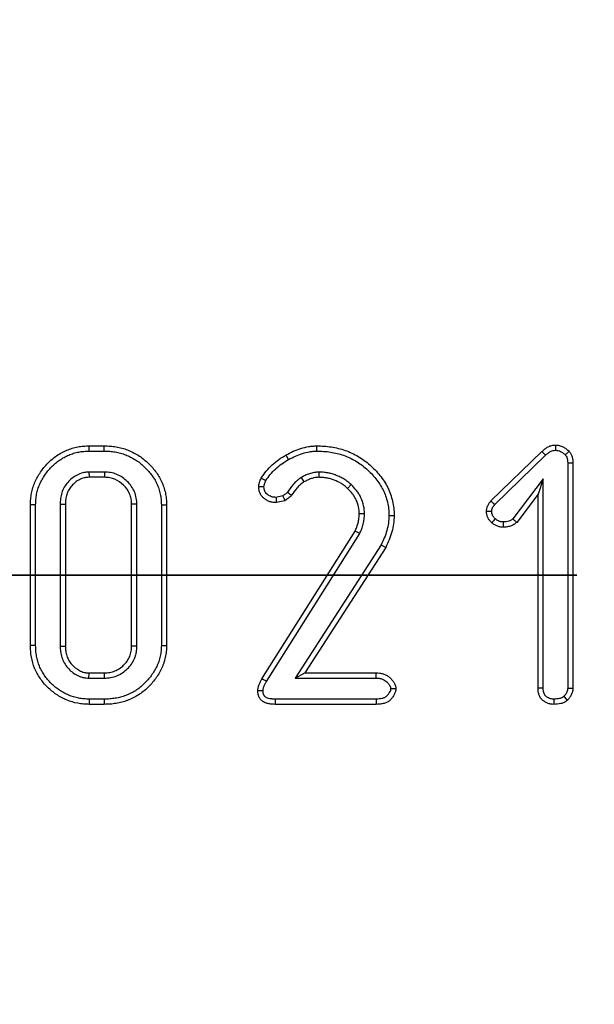
# Model space of a CAD drawing. Units: millimetres. Extents: x -40 to 1022, y -60 to 370.
# Drawn here: x 69 to 75, y 170 to 180 of the extents above; entities that cross this region are included whole.
import ezdxf

# ---------------------------------------------------------------- set-up
doc = ezdxf.new("R2010")
doc.units = ezdxf.units.MM
doc.linetypes.add('PHANTOM', pattern=[12.7, 6.35, -1.27, 1.27, -1.27, 1.27, -1.27])

msp = doc.modelspace()

# ---------------------------------------------------------------- linework, layer by layer
at = {"color": 7, "linetype": 'Continuous', "lineweight": 25}
for p, q in [((69.431982, 176.063028), (69.583502, 176.063028)), ((69.432668, 176.010535), (69.58287, 176.010535)), ((73.475048, 175.50965), (73.988899, 176.007032)), ((73.513633, 175.473942), (74.024683, 175.968613)), ((74.247681, 175.892027), (74.247681, 173.625834)), ((74.300174, 175.892843), (74.300174, 173.62443)), ((69.58643, 175.799305), (69.428892, 175.799305)), ((69.428892, 175.799305), (69.430335, 175.746812)), ((69.585149, 175.746812), (69.430335, 175.746812)), ((69.58643, 175.799305), (69.585149, 175.746812)), ((71.565565, 175.744859), (71.593232, 175.700148)), ((71.742915, 175.799322), (71.743654, 175.746812)), ((74.001316, 175.732028), (73.695873, 175.329718)), ((74.001316, 175.732028), (73.948823, 175.576077)), ((74.001316, 173.626167), (74.001316, 175.732028)), ((72.068909, 175.673164), (72.03297, 175.634819)), ((71.379573, 175.559877), (71.311469, 175.544841)), ((71.400537, 175.510748), (71.315993, 175.492082)), ((73.948823, 175.576077), (73.734169, 175.293349)), ((73.948823, 173.625528), (73.948823, 175.576077)), ((68.840174, 174.054836), (68.840174, 175.471221)), ((68.892667, 174.055479), (68.892667, 175.470564)), ((69.139032, 175.477431), (69.139032, 174.048633)), ((69.139032, 175.477431), (69.191526, 175.476162)), ((69.191526, 175.476162), (69.191526, 174.049895)), ((69.911586, 175.477491), (69.859093, 175.476162)), ((69.859093, 174.049895), (69.859093, 175.476162)), ((69.911586, 174.048718), (69.911586, 175.477491)), ((70.157951, 175.470586), (70.157951, 174.055542)), ((70.210445, 175.471221), (70.210445, 174.054836)), ((72.202456, 175.378218), (72.149904, 175.377893)), ((71.169963, 173.721052), (72.107632, 175.205511)), ((71.215144, 173.694285), (72.154023, 175.18066)), ((72.154023, 175.18066), (72.107632, 175.205511)), ((72.369754, 175.068205), (71.505183, 173.726751)), ((72.415613, 175.042462), (71.601466, 173.779245)), ((69.139032, 174.048633), (69.191526, 174.049895)), ((69.911586, 174.048718), (69.859093, 174.049895)), ((69.429038, 173.726751), (69.430335, 173.779245)), ((69.429038, 173.726751), (69.586528, 173.726751)), ((69.430335, 173.779245), (69.585149, 173.779245)), ((69.586528, 173.726751), (69.585149, 173.779245)), ((71.505183, 173.726751), (71.601466, 173.779245)), ((71.505183, 173.726751), (72.319709, 173.726751)), ((71.601466, 173.779245), (72.320639, 173.779245)), ((69.583502, 173.463028), (69.431982, 173.463028)), ((69.582988, 173.515522), (69.43274, 173.515522)), ((72.320639, 173.463028), (71.302269, 173.463028)), ((72.319977, 173.515522), (71.302918, 173.515522))]:
    msp.add_line(p, q, dxfattribs=at)
at = {"color": 7, "linetype": 'PHANTOM', "lineweight": 35}
msp.add_line((226.738708, 174.763028), (25.345964, 174.763028), dxfattribs=at)
at = {"color": 7, "linetype": 'Continuous', "lineweight": 25, "flags": 128}
for points in [[(69.432668, 176.010535), (69.432395, 176.031394), (69.432188, 176.047211), (69.431982, 176.063028)], [(69.58287, 176.010535), (69.583115, 176.030843), (69.583308, 176.046936), (69.583502, 176.063028)], [(71.722842, 176.010509), (71.722542, 176.036769), (71.722243, 176.063028)], [(74.024683, 175.968613), (74.014655, 175.97938), (74.001777, 175.993206), (73.988899, 176.007032)], [(71.43837, 175.926132), (71.425493, 175.949014), (71.412615, 175.971897)], [(74.247681, 175.892027), (74.26663, 175.892323), (74.283402, 175.892583), (74.300174, 175.892843)], [(71.190158, 175.650511), (71.178074, 175.650561), (71.157823, 175.650649), (71.137573, 175.650739)], [(71.379573, 175.559877), (71.384154, 175.549152), (71.392348, 175.52995), (71.400537, 175.510748)], [(68.892667, 175.470564), (68.871808, 175.470825), (68.855991, 175.471023), (68.840174, 175.471221)], [(70.157951, 175.470586), (70.178259, 175.470832), (70.194352, 175.471027), (70.210445, 175.471221)], [(72.448733, 175.362949), (72.474994, 175.362735), (72.501255, 175.362522)], [(73.597009, 175.297596), (73.596984, 175.28397), (73.596952, 175.264504), (73.596923, 175.245038)], [(72.369754, 175.068205), (72.392684, 175.055334), (72.415613, 175.042462)], [(68.892667, 174.055479), (68.871023, 174.055213), (68.840174, 174.054836)], [(70.157951, 174.055542), (70.175935, 174.0553), (70.19319, 174.055068), (70.210445, 174.054836)], [(72.319709, 173.726751), (72.319855, 173.734951), (72.320146, 173.751349), (72.320639, 173.779245)], [(71.215144, 173.694285), (71.201304, 173.702483), (71.187465, 173.710682), (71.169963, 173.721052)], [(74.001316, 173.626167), (73.991352, 173.626044), (73.970088, 173.625785), (73.948823, 173.625528)], [(74.247681, 173.625834), (74.2581, 173.625553), (74.279137, 173.62499), (74.300174, 173.62443)], [(71.181364, 173.599047), (71.173501, 173.599145), (71.142054, 173.599551), (71.128789, 173.599726)], [(72.465605, 173.621012), (72.473834, 173.62103), (72.490288, 173.621068), (72.518274, 173.621136)], [(74.207298, 173.541752), (74.214399, 173.534078), (74.228738, 173.518588), (74.24308, 173.503104)], [(69.43274, 173.515522), (69.432427, 173.493878), (69.431982, 173.463028)], [(69.582988, 173.515522), (69.583164, 173.497538), (69.583333, 173.480283), (69.583502, 173.463028)], [(71.302918, 173.515522), (71.302821, 173.507672), (71.302432, 173.476273), (71.302269, 173.463028)], [(72.319977, 173.515522), (72.320096, 173.506099), (72.320334, 173.487253), (72.320639, 173.463028)], [(74.107318, 173.515573), (74.107241, 173.5056), (74.107085, 173.484314), (74.106931, 173.463028)]]:
    msp.add_lwpolyline(points, dxfattribs=at)
at = {"color": 7, "linetype": 'Continuous', "lineweight": 25}
msp.add_circle((125.303417, 174.763028), 80, dxfattribs=at)
for centre, radius, start, end in [((112.723609, 175.753575), 38.598775, 179.5276052, 179.6056831), ((90.168708, 209.498973), 38.741628, 240.6212662, 240.6993095), ((89.581419, 199.924784), 30.355253, 233.2673378, 233.3664885), ((105.281093, 209.840583), 46.799973, 227.1862986, 227.2506617), ((73.486899, 217.876097), 42.470792, 269.9240211, 269.9949528), ((111.784196, 141.566439), 51.03219, 138.5776796, 138.6367736), ((89.516407, 191.95026), 22.946279, 226.412648, 226.5445212)]:
    msp.add_arc(centre, radius, start, end, dxfattribs=at)
for points, knots in [([(68.840174, 175.471221), (68.840659, 175.490583), (68.841143, 175.509945), (68.844656, 175.548455), (68.847692, 175.567604), (68.855084, 175.605634), (68.859468, 175.62451), (68.870826, 175.661493), (68.877746, 175.679614), (68.893085, 175.715175), (68.901557, 175.732597), (68.92041, 175.766391), (68.930739, 175.78279), (68.952594, 175.81475), (68.964169, 175.83028), (68.988843, 175.860097), (69.00191, 175.874408), (69.042736, 175.915698), (69.072086, 175.941217), (69.119803, 175.974279), (69.136342, 175.984381), (69.170262, 176.003065), (69.187646, 176.01164), (69.223333, 176.026608), (69.241629, 176.033017), (69.278696, 176.044212), (69.297476, 176.048975), (69.335485, 176.056335), (69.354708, 176.058943), (69.393278, 176.062017), (69.41263, 176.062523), (69.431982, 176.063028)], [0, 0, 0, 0, 0.0625, 0.0625, 0.125, 0.125, 0.1875, 0.1875, 0.25, 0.25, 0.3125, 0.3125, 0.375, 0.375, 0.4375, 0.4375, 0.5, 0.5, 0.625, 0.625, 0.6875, 0.6875, 0.75, 0.75, 0.8125, 0.8125, 0.875, 0.875, 0.9375, 0.9375, 1, 1, 1, 1]), ([(68.892667, 175.470564), (68.893147, 175.489683), (68.893646, 175.507668), (68.896723, 175.541385), (68.899462, 175.558828), (68.906372, 175.594378), (68.910339, 175.611348), (68.920316, 175.643834), (68.92657, 175.660269), (68.940662, 175.692938), (68.948314, 175.708662), (68.965337, 175.739176), (68.97487, 175.754329), (68.995125, 175.783951), (69.005701, 175.798131), (69.028195, 175.825314), (69.040234, 175.838507), (69.078072, 175.876775), (69.105298, 175.900366), (69.148041, 175.929981), (69.163057, 175.939167), (69.1942, 175.956321), (69.209897, 175.964049), (69.24169, 175.977384), (69.258313, 175.983221), (69.292368, 175.993506), (69.309394, 175.997814), (69.343526, 176.004424), (69.360742, 176.006764), (69.39538, 176.009525), (69.413565, 176.010035), (69.432668, 176.010535)], [0.000705845, 0.000705845, 0.000705845, 0.000705845, 0.0625, 0.0625, 0.125, 0.125, 0.1875, 0.1875, 0.25, 0.25, 0.3125, 0.3125, 0.375, 0.375, 0.4375, 0.4375, 0.5, 0.5, 0.625, 0.625, 0.6875, 0.6875, 0.75, 0.75, 0.8125, 0.8125, 0.875, 0.875, 0.9375, 0.9375, 0.999262292, 0.999262292, 0.999262292, 0.999262292]), ([(69.58287, 176.010535), (69.602589, 176.01006), (69.621505, 176.009577), (69.657828, 176.007002), (69.675789, 176.004816), (69.711595, 175.998601), (69.729404, 175.994554), (69.765021, 175.984828), (69.782594, 175.979266), (69.816067, 175.966537), (69.832395, 175.959126), (69.865554, 175.942394), (69.881881, 175.933438), (69.912131, 175.914493), (69.926534, 175.904104), (69.955248, 175.881248), (69.969306, 175.869015), (69.996602, 175.843482), (70.009856, 175.83024), (70.034421, 175.803269), (70.045821, 175.78933), (70.067782, 175.7598), (70.078258, 175.744475), (70.09681, 175.713817), (70.104995, 175.698138), (70.120007, 175.665149), (70.126733, 175.64817), (70.138137, 175.614025), (70.142869, 175.596624), (70.150642, 175.561045), (70.153614, 175.543286), (70.156976, 175.508688), (70.157473, 175.490365), (70.157951, 175.470586)], [0.00065925, 0.00065925, 0.00065925, 0.00065925, 0.0625, 0.0625, 0.125, 0.125, 0.1875, 0.1875, 0.25, 0.25, 0.3125, 0.3125, 0.375, 0.375, 0.4375, 0.4375, 0.5, 0.5, 0.5625, 0.5625, 0.625, 0.625, 0.6875, 0.6875, 0.75, 0.75, 0.8125, 0.8125, 0.875, 0.875, 0.9375, 0.9375, 0.999340739, 0.999340739, 0.999340739, 0.999340739]), ([(69.583502, 176.063028), (69.603448, 176.062548), (69.623393, 176.062069), (69.663173, 176.059248), (69.683012, 176.056841), (69.722327, 176.050016), (69.741792, 176.045586), (69.780289, 176.035074), (69.799347, 176.029055), (69.836628, 176.014879), (69.854803, 176.006617), (69.890441, 175.988634), (69.907969, 175.979038), (69.941769, 175.957869), (69.957969, 175.946175), (69.989197, 175.921317), (70.004247, 175.90821), (70.033381, 175.880958), (70.047518, 175.866847), (70.074378, 175.837355), (70.087016, 175.821901), (70.110831, 175.789879), (70.122118, 175.773387), (70.14277, 175.73926), (70.152014, 175.72155), (70.168545, 175.685221), (70.175906, 175.666644), (70.188543, 175.628809), (70.193779, 175.609538), (70.202299, 175.570539), (70.205623, 175.550814), (70.209479, 175.511133), (70.209963, 175.491177), (70.210445, 175.471221)], [0, 0, 0, 0, 0.0625, 0.0625, 0.125, 0.125, 0.1875, 0.1875, 0.25, 0.25, 0.3125, 0.3125, 0.375, 0.375, 0.4375, 0.4375, 0.5, 0.5, 0.5625, 0.5625, 0.625, 0.625, 0.6875, 0.6875, 0.75, 0.75, 0.8125, 0.8125, 0.875, 0.875, 0.9375, 0.9375, 1, 1, 1, 1]), ([(71.412615, 175.971897), (71.436687, 175.984569), (71.460759, 175.997241), (71.51031, 176.019433), (71.535842, 176.028846), (71.587812, 176.045104), (71.614227, 176.052092), (71.654429, 176.058443), (71.66793, 176.059818), (71.695036, 176.061801), (71.70864, 176.062415), (71.722243, 176.063028)], [0, 0, 0, 0, 0.25, 0.25, 0.5, 0.5, 0.75, 0.75, 0.875, 0.875, 1, 1, 1, 1]), ([(71.43837, 175.926132), (71.461975, 175.938556), (71.484657, 175.950426), (71.529735, 175.970615), (71.553175, 175.979267), (71.601823, 175.994485), (71.625977, 176.000804), (71.66084, 176.006312), (71.672736, 176.007536), (71.697343, 176.009336), (71.709869, 176.009922), (71.722842, 176.010509)], [0.004513069, 0.004513069, 0.004513069, 0.004513069, 0.25, 0.25, 0.5, 0.5, 0.75, 0.75, 0.875, 0.875, 0.994576672, 0.994576672, 0.994576672, 0.994576672]), ([(71.722243, 176.063028), (71.746492, 176.062487), (71.770741, 176.061945), (71.81911, 176.058808), (71.843233, 176.056095), (71.91514, 176.044929), (71.962553, 176.0338), (72.03129, 176.009968), (72.05372, 176.000694), (72.097616, 175.980043), (72.119149, 175.968808), (72.161007, 175.944321), (72.181261, 175.930939), (72.220334, 175.902187), (72.239179, 175.886885), (72.27552, 175.854773), (72.29304, 175.837973), (72.32656, 175.802922), (72.342527, 175.784639), (72.387714, 175.727623), (72.414495, 175.686857), (72.447046, 175.62179), (72.456433, 175.599391), (72.472672, 175.553674), (72.47968, 175.530422), (72.490896, 175.483234), (72.495059, 175.459261), (72.499977, 175.411027), (72.50062, 175.386773), (72.501255, 175.362522)], [0, 0, 0, 0, 0.0625, 0.0625, 0.125, 0.125, 0.25, 0.25, 0.3125, 0.3125, 0.375, 0.375, 0.4375, 0.4375, 0.5, 0.5, 0.5625, 0.5625, 0.625, 0.625, 0.75, 0.75, 0.8125, 0.8125, 0.875, 0.875, 0.9375, 0.9375, 1, 1, 1, 1]), ([(71.722842, 176.010509), (71.746465, 176.00998), (71.769379, 176.00943), (71.814229, 176.006521), (71.83661, 176.004001), (71.904221, 175.993502), (71.948925, 175.982966), (72.012309, 175.96099), (72.032825, 175.952513), (72.073817, 175.933227), (72.094175, 175.922602), (72.13297, 175.899908), (72.151519, 175.887651), (72.187852, 175.860916), (72.205526, 175.84657), (72.239655, 175.816414), (72.256174, 175.800571), (72.287551, 175.767762), (72.302411, 175.750744), (72.344528, 175.697601), (72.369487, 175.659496), (72.39913, 175.600242), (72.407592, 175.580063), (72.422583, 175.53786), (72.429102, 175.516213), (72.439334, 175.473164), (72.443086, 175.451485), (72.44745, 175.408688), (72.448109, 175.38664), (72.448733, 175.362949)], [0.001521775, 0.001521775, 0.001521775, 0.001521775, 0.0625, 0.0625, 0.125, 0.125, 0.25, 0.25, 0.3125, 0.3125, 0.375, 0.375, 0.4375, 0.4375, 0.5, 0.5, 0.5625, 0.5625, 0.625, 0.625, 0.75, 0.75, 0.8125, 0.8125, 0.875, 0.875, 0.9375, 0.9375, 0.998457201, 0.998457201, 0.998457201, 0.998457201]), ([(73.988899, 176.007032), (73.998575, 176.015705), (74.008252, 176.024379), (74.028718, 176.040344), (74.039516, 176.047631), (74.062547, 176.059863), (74.074781, 176.064806), (74.100059, 176.070395), (74.113102, 176.071104), (74.126146, 176.071812)], [0, 0, 0, 0, 0.25, 0.25, 0.5, 0.5, 0.75, 0.75, 1, 1, 1, 1]), ([(74.024683, 175.968613), (74.034069, 175.977022), (74.04264, 175.984628), (74.059119, 175.997482), (74.06739, 176.002998), (74.083918, 176.011776), (74.09172, 176.01479), (74.105192, 176.017769), (74.114229, 176.018548), (74.125748, 176.019214)], [0.00645024, 0.00645024, 0.00645024, 0.00645024, 0.25, 0.25, 0.5, 0.5, 0.75, 0.75, 0.978917803, 0.978917803, 0.978917803, 0.978917803]), ([(74.125748, 176.019214), (74.130803, 176.018849), (74.13535, 176.018488), (74.141786, 176.017759), (74.144017, 176.017452), (74.14808, 176.01677), (74.149849, 176.01641), (74.15925, 176.01413), (74.167757, 176.010854), (74.184757, 176.002264), (74.192981, 175.997132), (74.20826, 175.985902), (74.21548, 175.979986), (74.223237, 175.973485)], [0.021903281, 0.021903281, 0.021903281, 0.021903281, 0.125, 0.125, 0.1875, 0.1875, 0.25, 0.25, 0.5, 0.5, 0.75, 0.75, 0.954718394, 0.954718394, 0.954718394, 0.954718394]), ([(74.126146, 176.071812), (74.132536, 176.071362), (74.138926, 176.070912), (74.148438, 176.069834), (74.151597, 176.069408), (74.157878, 176.068353), (74.161, 176.06772), (74.176493, 176.063963), (74.188512, 176.059181), (74.211352, 176.04764), (74.222191, 176.04081), (74.242747, 176.025702), (74.25252, 176.017465), (74.262294, 176.009228)], [0, 0, 0, 0, 0.125, 0.125, 0.1875, 0.1875, 0.25, 0.25, 0.5, 0.5, 0.75, 0.75, 1, 1, 1, 1]), ([(74.223237, 175.973485), (74.227019, 175.976934), (74.230798, 175.980385), (74.234575, 175.983838), (74.2392, 175.988066), (74.243822, 175.992297), (74.248441, 175.996529), (74.25306, 176.000761), (74.257677, 176.004994), (74.262294, 176.009228)], [0, 0, 0, 0, 0.00087311498, 0.00087311498, 0.00087311498, 0.00194238573, 0.00194238573, 0.00194238573, 0.00301165648, 0.00301165648, 0.00301165648, 0.00301165648]), ([(74.262294, 176.009228), (74.268293, 176.000712), (74.274291, 175.992196), (74.284219, 175.973966), (74.288189, 175.964282), (74.292958, 175.949392), (74.294345, 175.944366), (74.29665, 175.934222), (74.297566, 175.929105), (74.299531, 175.913664), (74.299853, 175.903253), (74.300174, 175.892843)], [0, 0, 0, 0, 0.25, 0.25, 0.5, 0.5, 0.625, 0.625, 0.75, 0.75, 1, 1, 1, 1]), ([(71.162826, 175.739675), (71.179385, 175.763146), (71.195944, 175.786616), (71.232491, 175.830794), (71.252465, 175.851512), (71.29451, 175.890698), (71.316602, 175.909144), (71.363354, 175.942326), (71.387985, 175.957111), (71.412615, 175.971897)], [0, 0, 0, 0, 0.25, 0.25, 0.5, 0.5, 0.75, 0.75, 1, 1, 1, 1]), ([(71.208828, 175.713818), (71.224274, 175.735689), (71.23913, 175.756467), (71.271239, 175.795279), (71.289649, 175.814411), (71.328904, 175.850996), (71.349172, 175.86789), (71.391185, 175.897708), (71.414198, 175.911619), (71.43837, 175.926132)], [0.015679864, 0.015679864, 0.015679864, 0.015679864, 0.25, 0.25, 0.5, 0.5, 0.75, 0.75, 0.995727428, 0.995727428, 0.995727428, 0.995727428]), ([(74.223237, 175.973485), (74.227434, 175.967431), (74.230738, 175.962413), (74.23627, 175.952254), (74.239069, 175.945548), (74.242532, 175.934739), (74.243512, 175.93117), (74.245106, 175.924157), (74.245705, 175.920813), (74.247011, 175.910547), (74.247366, 175.902089), (74.247681, 175.892027)], [0.055983296, 0.055983296, 0.055983296, 0.055983296, 0.25, 0.25, 0.5, 0.5, 0.625, 0.625, 0.75, 0.75, 0.993535505, 0.993535505, 0.993535505, 0.993535505]), ([(69.428892, 175.799305), (69.428412, 175.799279), (69.427932, 175.799253), (69.427452, 175.799226), (69.419085, 175.798766), (69.409929, 175.798281), (69.395089, 175.796785), (69.389958, 175.796155), (69.379356, 175.79447), (69.373829, 175.793386), (69.347102, 175.787023), (69.32764, 175.779101), (69.291535, 175.760266), (69.274866, 175.749222), (69.243831, 175.724615), (69.229553, 175.711144), (69.203071, 175.681334), (69.190867, 175.664728), (69.170481, 175.629234), (69.162219, 175.610402), (69.152893, 175.581499), (69.150287, 175.571768), (69.14602, 175.552216), (69.14436, 175.542298), (69.140723, 175.513452), (69.139901, 175.495397), (69.139094, 175.478698), (69.139073, 175.478276), (69.139053, 175.477853), (69.139032, 175.477431)], [-0.00358686, -0.00358686, -0.00358686, -0.00358686, 0, 0, 0, 0.0625, 0.0625, 0.09375, 0.09375, 0.125, 0.125, 0.25, 0.25, 0.375, 0.375, 0.5, 0.5, 0.625, 0.625, 0.75, 0.75, 0.8125, 0.8125, 0.875, 0.875, 1, 1, 1, 1.00316268, 1.00316268, 1.00316268, 1.00316268]), ([(69.430335, 175.746812), (69.421969, 175.746352), (69.413602, 175.745892), (69.401147, 175.744637), (69.397011, 175.744124), (69.388787, 175.742816), (69.384698, 175.742013), (69.364409, 175.737183), (69.348691, 175.730876), (69.319043, 175.715409), (69.305053, 175.706165), (69.278871, 175.685406), (69.266663, 175.673879), (69.244449, 175.648873), (69.23452, 175.635335), (69.217866, 175.606339), (69.211095, 175.590935), (69.20339, 175.567054), (69.201222, 175.558965), (69.197657, 175.542632), (69.196272, 175.53439), (69.193141, 175.509566), (69.192334, 175.492864), (69.191526, 175.476162)], [0, 0, 0, 0, 0.0625, 0.0625, 0.09375, 0.09375, 0.125, 0.125, 0.25, 0.25, 0.375, 0.375, 0.5, 0.5, 0.625, 0.625, 0.75, 0.75, 0.8125, 0.8125, 0.875, 0.875, 1, 1, 1, 1]), ([(69.859093, 175.476162), (69.858189, 175.494018), (69.857284, 175.511875), (69.851023, 175.546939), (69.845667, 175.564147), (69.824432, 175.613381), (69.803329, 175.642906), (69.752738, 175.693337), (69.723011, 175.714287), (69.673353, 175.734508), (69.65602, 175.739393), (69.620847, 175.745068), (69.602998, 175.74594), (69.585149, 175.746812)], [0, 0, 0, 0, 0.125, 0.125, 0.25, 0.25, 0.5, 0.5, 0.75, 0.75, 0.875, 0.875, 1, 1, 1, 1]), ([(69.911586, 175.477491), (69.911564, 175.477933), (69.911542, 175.478375), (69.911519, 175.478818), (69.910616, 175.496654), (69.909735, 175.516757), (69.901923, 175.56051), (69.89534, 175.581523), (69.869688, 175.640999), (69.84453, 175.675954), (69.785657, 175.734642), (69.750099, 175.759935), (69.689506, 175.78461), (69.668226, 175.790596), (69.625364, 175.797511), (69.605548, 175.798371), (69.58771, 175.799243), (69.587284, 175.799264), (69.586857, 175.799284), (69.58643, 175.799305)], [-0.00310054, -0.00310054, -0.00310054, -0.00310054, 0, 0, 0, 0.125, 0.125, 0.25, 0.25, 0.5, 0.5, 0.75, 0.75, 0.875, 0.875, 1, 1, 1, 1.0029901, 1.0029901, 1.0029901, 1.0029901]), ([(71.137573, 175.650739), (71.137815, 175.654615), (71.138057, 175.65849), (71.138808, 175.666203), (71.139339, 175.670037), (71.140809, 175.677644), (71.14172, 175.681419), (71.143739, 175.68892), (71.144838, 175.692646), (71.150621, 175.711157), (71.156625, 175.725451), (71.162826, 175.739675)], [0, 0, 0, 0, 0.125, 0.125, 0.25, 0.25, 0.375, 0.375, 0.5, 0.5, 1, 1, 1, 1]), ([(71.190158, 175.650511), (71.190327, 175.653084), (71.190492, 175.655337), (71.190937, 175.659909), (71.191183, 175.661649), (71.192044, 175.666108), (71.192648, 175.668662), (71.194187, 175.674379), (71.195135, 175.677607), (71.199517, 175.691634), (71.203558, 175.701611), (71.208828, 175.713818)], [0.034216686, 0.034216686, 0.034216686, 0.034216686, 0.125, 0.125, 0.25, 0.25, 0.375, 0.375, 0.5, 0.5, 0.942513658, 0.942513658, 0.942513658, 0.942513658]), ([(71.565565, 175.744859), (71.564746, 175.744286), (71.563928, 175.743712), (71.563109, 175.743139), (71.556799, 175.738718), (71.550096, 175.734029), (71.536207, 175.723722), (71.528869, 175.717942), (71.508009, 175.699744), (71.495769, 175.686978), (71.462302, 175.648718), (71.443571, 175.621844), (71.426485, 175.597027)], [-0.01621694, -0.01621694, -0.01621694, -0.01621694, 0, 0, 0, 0.125, 0.125, 0.25, 0.25, 0.5, 0.5, 0.9893151, 0.9893151, 0.9893151, 0.9893151]), ([(71.742915, 175.799322), (71.742408, 175.7993), (71.741901, 175.799279), (71.741395, 175.799257), (71.73475, 175.79897), (71.72756, 175.798669), (71.712138, 175.797521), (71.703677, 175.796621), (71.686907, 175.793799), (71.678845, 175.791982), (71.66335, 175.787873), (71.655991, 175.785612), (71.634164, 175.778265), (71.61974, 175.772421), (71.592368, 175.759429), (71.579876, 175.752623), (71.568201, 175.746289), (71.567322, 175.745813), (71.566444, 175.745336), (71.565565, 175.744859)], [-0.00953215, -0.00953215, -0.00953215, -0.00953215, 0, 0, 0, 0.125, 0.125, 0.25, 0.25, 0.375, 0.375, 0.5, 0.5, 0.75, 0.75, 1, 1, 1, 1.01881374, 1.01881374, 1.01881374, 1.01881374]), ([(71.743654, 175.746812), (71.737009, 175.746526), (71.730365, 175.74624), (71.71713, 175.745254), (71.710541, 175.744545), (71.697467, 175.742344), (71.690981, 175.740893), (71.678128, 175.737484), (71.671761, 175.735533), (71.652864, 175.729172), (71.640544, 175.72419), (71.616583, 175.712816), (71.604908, 175.706482), (71.593232, 175.700148)], [0, 0, 0, 0, 0.125, 0.125, 0.25, 0.25, 0.375, 0.375, 0.5, 0.5, 0.75, 0.75, 1, 1, 1, 1]), ([(72.068909, 175.673164), (72.068266, 175.673711), (72.067623, 175.674258), (72.066979, 175.674805), (72.056864, 175.683409), (72.046272, 175.692433), (72.023482, 175.710422), (72.011112, 175.719483), (71.984717, 175.735964), (71.97129, 175.743115), (71.944516, 175.755909), (71.931364, 175.761487), (71.911352, 175.769392), (71.904496, 175.771981), (71.890358, 175.776911), (71.88299, 175.779273), (71.8608, 175.785575), (71.846514, 175.788679), (71.818167, 175.794044), (71.803073, 175.796395), (71.772083, 175.798926), (71.757675, 175.799102), (71.744436, 175.799299), (71.743929, 175.799307), (71.743422, 175.799315), (71.742915, 175.799322)], [-0.00794658, -0.00794658, -0.00794658, -0.00794658, 0, 0, 0, 0.125, 0.125, 0.25, 0.25, 0.375, 0.375, 0.5, 0.5, 0.5625, 0.5625, 0.625, 0.625, 0.75, 0.75, 0.875, 0.875, 1, 1, 1, 1.00478793, 1.00478793, 1.00478793, 1.00478793]), ([(72.03297, 175.634819), (72.022854, 175.643422), (72.012739, 175.652026), (71.991967, 175.668422), (71.981305, 175.676208), (71.958919, 175.690186), (71.947236, 175.696431), (71.923306, 175.707866), (71.911064, 175.713065), (71.892575, 175.720369), (71.886382, 175.722704), (71.873899, 175.727057), (71.867608, 175.729072), (71.848541, 175.734487), (71.835594, 175.737321), (71.809566, 175.742247), (71.796473, 175.744266), (71.770136, 175.746417), (71.756895, 175.746615), (71.743654, 175.746812)], [0, 0, 0, 0, 0.125, 0.125, 0.25, 0.25, 0.375, 0.375, 0.5, 0.5, 0.5625, 0.5625, 0.625, 0.625, 0.75, 0.75, 0.875, 0.875, 1, 1, 1, 1]), ([(71.315993, 175.492082), (71.304893, 175.492573), (71.293792, 175.493064), (71.271779, 175.495916), (71.260853, 175.498329), (71.239775, 175.50537), (71.229654, 175.510039), (71.215081, 175.518161), (71.210316, 175.521041), (71.201057, 175.527191), (71.196565, 175.530465), (71.183649, 175.540985), (71.175801, 175.548973), (71.162086, 175.56648), (71.156228, 175.575988), (71.146716, 175.596116), (71.143043, 175.606741), (71.138763, 175.628491), (71.138168, 175.639615), (71.137573, 175.650739)], [0, 0, 0, 0, 0.125, 0.125, 0.25, 0.25, 0.375, 0.375, 0.4375, 0.4375, 0.5, 0.5, 0.625, 0.625, 0.75, 0.75, 0.875, 0.875, 1, 1, 1, 1]), ([(71.311469, 175.544841), (71.303212, 175.545247), (71.295893, 175.545724), (71.281458, 175.547594), (71.273992, 175.549285), (71.259898, 175.553993), (71.252895, 175.557181), (71.241789, 175.563371), (71.238096, 175.565607), (71.231371, 175.570074), (71.228258, 175.572354), (71.21971, 175.579315), (71.214704, 175.584433), (71.205827, 175.595765), (71.202034, 175.601919), (71.195831, 175.615045), (71.193601, 175.621689), (71.191325, 175.633254), (71.190709, 175.640809), (71.190158, 175.650511)], [0.026433791, 0.026433791, 0.026433791, 0.026433791, 0.125, 0.125, 0.25, 0.25, 0.375, 0.375, 0.4375, 0.4375, 0.5, 0.5, 0.625, 0.625, 0.75, 0.75, 0.875, 0.875, 0.988442611, 0.988442611, 0.988442611, 0.988442611]), ([(71.593232, 175.700148), (71.586922, 175.695727), (71.580612, 175.691306), (71.568256, 175.682137), (71.562219, 175.677375), (71.544831, 175.662206), (71.534101, 175.65107), (71.503687, 175.616299), (71.48605, 175.590987), (71.468612, 175.565647)], [0, 0, 0, 0, 0.125, 0.125, 0.25, 0.25, 0.5, 0.5, 1, 1, 1, 1]), ([(72.149904, 175.377893), (72.148596, 175.402158), (72.147288, 175.426423), (72.137905, 175.473841), (72.129884, 175.496993), (72.114352, 175.52998), (72.108585, 175.540686), (72.095923, 175.561367), (72.089027, 175.571339), (72.066751, 175.599951), (72.04986, 175.617385), (72.03297, 175.634819)], [0, 0, 0, 0, 0.25, 0.25, 0.5, 0.5, 0.625, 0.625, 0.75, 0.75, 1, 1, 1, 1]), ([(72.202456, 175.378218), (72.202411, 175.379052), (72.202366, 175.379885), (72.202321, 175.380718), (72.201018, 175.404904), (72.199731, 175.431818), (72.188451, 175.488825), (72.17899, 175.515925), (72.161038, 175.554055), (72.154365, 175.566444), (72.139682, 175.590427), (72.131611, 175.602092), (72.105843, 175.635189), (72.087555, 175.653918), (72.070671, 175.671345), (72.070084, 175.671951), (72.069496, 175.672558), (72.068909, 175.673164)], [-0.00861241, -0.00861241, -0.00861241, -0.00861241, 0, 0, 0, 0.25, 0.25, 0.5, 0.5, 0.625, 0.625, 0.75, 0.75, 1, 1, 1, 1.00869824, 1.00869824, 1.00869824, 1.00869824]), ([(71.311469, 175.544841), (71.31189, 175.539825), (71.312314, 175.534809), (71.312742, 175.529795), (71.313277, 175.523508), (71.313818, 175.517222), (71.31436, 175.510937), (71.314903, 175.504652), (71.315448, 175.498367), (71.315993, 175.492082)], [0, 0, 0, 0, 0.00085867153, 0.00085867153, 0.00085867153, 0.00193516593, 0.00193516593, 0.00193516593, 0.00301166034, 0.00301166034, 0.00301166034, 0.00301166034]), ([(71.426485, 175.597027), (71.424746, 175.594873), (71.423327, 175.593147), (71.421525, 175.5911), (71.421, 175.590535), (71.419719, 175.589227), (71.41901, 175.588538), (71.415125, 175.584935), (71.410881, 175.58155), (71.401057, 175.574409), (71.395225, 175.570436), (71.386122, 175.564271), (71.382863, 175.562081), (71.379573, 175.559877)], [0.022563543, 0.022563543, 0.022563543, 0.022563543, 0.125, 0.125, 0.1875, 0.1875, 0.25, 0.25, 0.5, 0.5, 0.75, 0.75, 0.887062731, 0.887062731, 0.887062731, 0.887062731]), ([(71.468612, 175.565647), (71.466316, 175.562788), (71.464021, 175.55993), (71.460393, 175.55581), (71.45915, 175.554467), (71.456589, 175.551851), (71.455273, 175.550576), (71.448555, 175.544344), (71.442757, 175.539824), (71.430908, 175.531212), (71.424845, 175.527098), (71.412717, 175.518884), (71.406627, 175.514816), (71.400537, 175.510748)], [0, 0, 0, 0, 0.125, 0.125, 0.1875, 0.1875, 0.25, 0.25, 0.5, 0.5, 0.75, 0.75, 1, 1, 1, 1]), ([(73.43058, 175.405343), (73.430855, 175.410184), (73.431131, 175.415025), (73.432022, 175.424653), (73.43264, 175.42944), (73.435501, 175.443638), (73.438679, 175.452884), (73.446716, 175.470527), (73.451596, 175.47893), (73.462687, 175.494747), (73.468867, 175.502199), (73.475048, 175.50965)], [0, 0, 0, 0, 0.125, 0.125, 0.25, 0.25, 0.5, 0.5, 0.75, 0.75, 1, 1, 1, 1]), ([(73.483158, 175.405305), (73.483372, 175.408933), (73.483584, 175.41217), (73.484177, 175.418576), (73.484561, 175.421364), (73.486035, 175.428682), (73.487878, 175.43426), (73.493057, 175.44563), (73.496204, 175.451114), (73.50365, 175.461733), (73.50824, 175.467418), (73.513633, 175.473942)], [0.026054292, 0.026054292, 0.026054292, 0.026054292, 0.125, 0.125, 0.25, 0.25, 0.5, 0.5, 0.75, 0.75, 0.975101097, 0.975101097, 0.975101097, 0.975101097]), ([(72.107632, 175.205511), (72.113719, 175.219134), (72.119806, 175.232756), (72.130338, 175.260624), (72.134717, 175.274902), (72.142003, 175.30385), (72.144968, 175.318509), (72.14866, 175.348073), (72.149285, 175.362983), (72.149904, 175.377893)], [0, 0, 0, 0, 0.25, 0.25, 0.5, 0.5, 0.75, 0.75, 1, 1, 1, 1]), ([(72.154023, 175.18066), (72.154534, 175.181805), (72.155046, 175.18295), (72.155558, 175.184095), (72.161644, 175.197716), (72.16818, 175.212268), (72.180172, 175.243998), (72.18519, 175.260372), (72.193341, 175.292756), (72.196727, 175.309366), (72.201078, 175.344206), (72.201741, 175.360978), (72.202352, 175.375717), (72.202387, 175.376551), (72.202421, 175.377385), (72.202456, 175.378218)], [-0.02102078, -0.02102078, -0.02102078, -0.02102078, 0, 0, 0, 0.25, 0.25, 0.5, 0.5, 0.75, 0.75, 1, 1, 1, 1.01414042, 1.01414042, 1.01414042, 1.01414042]), ([(72.448733, 175.362949), (72.447567, 175.335592), (72.446384, 175.31033), (72.439778, 175.261603), (72.434217, 175.23653), (72.420232, 175.186607), (72.411914, 175.162318), (72.392556, 175.11554), (72.381396, 175.092282), (72.369754, 175.068205)], [0.00535899, 0.00535899, 0.00535899, 0.00535899, 0.25, 0.25, 0.5, 0.5, 0.75, 0.75, 0.990417472, 0.990417472, 0.990417472, 0.990417472]), ([(72.501255, 175.362522), (72.500071, 175.334645), (72.498875, 175.306769), (72.491393, 175.251587), (72.485298, 175.224275), (72.470245, 175.170541), (72.461197, 175.144129), (72.439902, 175.09267), (72.427758, 175.067566), (72.415613, 175.042462)], [0, 0, 0, 0, 0.25, 0.25, 0.5, 0.5, 0.75, 0.75, 1, 1, 1, 1]), ([(73.482733, 175.290055), (73.475096, 175.297822), (73.467459, 175.305588), (73.457651, 175.318494), (73.454674, 175.323021), (73.449229, 175.332411), (73.446758, 175.337271), (73.442224, 175.347186), (73.440148, 175.352236), (73.436575, 175.362501), (73.435078, 175.367717), (73.43177, 175.383585), (73.431174, 175.394464), (73.43058, 175.405343)], [0, 0, 0, 0, 0.25, 0.25, 0.375, 0.375, 0.5, 0.5, 0.625, 0.625, 0.75, 0.75, 1, 1, 1, 1]), ([(73.517536, 175.329541), (73.511141, 175.336095), (73.506095, 175.341504), (73.500798, 175.348474), (73.499114, 175.351028), (73.49561, 175.357071), (73.493892, 175.360423), (73.490567, 175.367694), (73.489085, 175.371329), (73.486788, 175.377925), (73.485938, 175.380968), (73.48432, 175.388728), (73.483712, 175.395793), (73.483158, 175.405305)], [0.029375199, 0.029375199, 0.029375199, 0.029375199, 0.25, 0.25, 0.375, 0.375, 0.5, 0.5, 0.625, 0.625, 0.75, 0.75, 0.977439251, 0.977439251, 0.977439251, 0.977439251]), ([(73.597009, 175.297596), (73.59284, 175.297814), (73.589124, 175.298031), (73.581993, 175.29866), (73.579006, 175.29906), (73.573454, 175.300182), (73.570359, 175.301008), (73.563601, 175.303209), (73.559827, 175.304627), (73.552362, 175.307717), (73.548821, 175.309333), (73.542164, 175.312705), (73.539176, 175.314384), (73.53071, 175.319701), (73.524576, 175.324212), (73.517536, 175.329541)], [0.020947067, 0.020947067, 0.020947067, 0.020947067, 0.125, 0.125, 0.25, 0.25, 0.375, 0.375, 0.5, 0.5, 0.625, 0.625, 0.75, 0.75, 0.969242778, 0.969242778, 0.969242778, 0.969242778]), ([(73.695873, 175.329718), (73.692839, 175.327171), (73.690027, 175.324852), (73.683588, 175.319813), (73.680377, 175.317528), (73.670684, 175.311598), (73.66302, 175.30817), (73.646353, 175.302889), (73.637471, 175.30103), (73.618656, 175.298727), (73.6084, 175.298149), (73.597009, 175.297596)], [0.039647994, 0.039647994, 0.039647994, 0.039647994, 0.125, 0.125, 0.25, 0.25, 0.5, 0.5, 0.75, 0.75, 0.982528938, 0.982528938, 0.982528938, 0.982528938]), ([(73.596923, 175.245038), (73.591696, 175.245304), (73.58647, 175.245569), (73.576083, 175.246484), (73.570922, 175.247139), (73.560729, 175.2492), (73.555694, 175.250577), (73.545755, 175.253814), (73.540851, 175.25567), (73.531183, 175.259671), (73.526425, 175.261834), (73.517124, 175.266545), (73.512584, 175.269097), (73.499369, 175.277398), (73.491051, 175.283727), (73.482733, 175.290055)], [0, 0, 0, 0, 0.125, 0.125, 0.25, 0.25, 0.375, 0.375, 0.5, 0.5, 0.625, 0.625, 0.75, 0.75, 1, 1, 1, 1]), ([(73.734169, 175.293349), (73.729413, 175.289322), (73.724657, 175.285295), (73.714871, 175.277638), (73.709836, 175.274013), (73.693947, 175.264292), (73.682415, 175.25925), (73.658669, 175.251726), (73.646426, 175.249241), (73.621775, 175.246224), (73.609349, 175.245631), (73.596923, 175.245038)], [0, 0, 0, 0, 0.125, 0.125, 0.25, 0.25, 0.5, 0.5, 0.75, 0.75, 1, 1, 1, 1]), ([(69.431982, 173.463028), (69.412581, 173.463588), (69.393181, 173.464149), (69.354501, 173.467214), (69.335219, 173.469735), (69.278009, 173.480592), (69.240759, 173.492169), (69.186887, 173.514281), (69.169265, 173.522476), (69.135117, 173.54092), (69.118576, 173.551137), (69.070527, 173.584026), (69.040564, 173.608928), (68.985192, 173.663336), (68.959749, 173.692923), (68.927078, 173.741104), (68.917117, 173.75779), (68.898672, 173.791955), (68.890204, 173.809443), (68.867969, 173.86325), (68.857381, 173.900811), (68.8468, 173.958088), (68.844168, 173.97735), (68.841125, 174.016019), (68.840649, 174.035427), (68.840174, 174.054836)], [0, 0, 0, 0, 0.0625, 0.0625, 0.125, 0.125, 0.25, 0.25, 0.3125, 0.3125, 0.375, 0.375, 0.5, 0.5, 0.625, 0.625, 0.6875, 0.6875, 0.75, 0.75, 0.875, 0.875, 0.9375, 0.9375, 1, 1, 1, 1]), ([(69.43274, 173.515522), (69.413613, 173.516074), (69.395347, 173.516635), (69.360399, 173.519404), (69.343026, 173.521683), (69.291757, 173.531413), (69.257736, 173.541944), (69.208298, 173.562236), (69.19242, 173.56963), (69.161855, 173.586139), (69.146854, 173.595393), (69.10292, 173.625465), (69.075222, 173.648467), (69.024116, 173.698683), (69.000928, 173.725729), (68.971659, 173.768892), (68.962576, 173.784086), (68.945596, 173.815536), (68.937943, 173.831368), (68.918034, 173.879545), (68.908407, 173.913558), (68.898717, 173.966018), (68.896351, 173.983354), (68.89362, 174.018057), (68.893138, 174.036304), (68.892667, 174.055479)], [0.00081318, 0.00081318, 0.00081318, 0.00081318, 0.0625, 0.0625, 0.125, 0.125, 0.25, 0.25, 0.3125, 0.3125, 0.375, 0.375, 0.5, 0.5, 0.625, 0.625, 0.6875, 0.6875, 0.75, 0.75, 0.875, 0.875, 0.9375, 0.9375, 0.99931061, 0.99931061, 0.99931061, 0.99931061]), ([(69.139032, 174.048633), (69.139053, 174.048213), (69.139073, 174.047793), (69.139093, 174.047372), (69.139896, 174.030679), (69.14071, 174.012562), (69.14447, 173.983552), (69.146198, 173.973582), (69.150594, 173.954037), (69.153261, 173.944348), (69.162681, 173.915665), (69.170855, 173.897062), (69.190973, 173.861737), (69.202966, 173.845104), (69.242676, 173.799905), (69.274264, 173.775094), (69.318669, 173.751976), (69.32772, 173.747756), (69.347083, 173.740039), (69.357324, 173.736605), (69.373577, 173.732618), (69.379213, 173.731491), (69.389963, 173.729768), (69.395158, 173.729136), (69.410154, 173.727664), (69.419368, 173.727229), (69.427742, 173.726815), (69.428174, 173.726794), (69.428606, 173.726773), (69.429038, 173.726751)], [-0.00314626, -0.00314626, -0.00314626, -0.00314626, 0, 0, 0, 0.125, 0.125, 0.1875, 0.1875, 0.25, 0.25, 0.375, 0.375, 0.5, 0.5, 0.75, 0.75, 0.8125, 0.8125, 0.875, 0.875, 0.90625, 0.90625, 0.9375, 0.9375, 1, 1, 1, 1.00322298, 1.00322298, 1.00322298, 1.00322298]), ([(69.191526, 174.049895), (69.192329, 174.033197), (69.193132, 174.0165), (69.196346, 173.991704), (69.197777, 173.983477), (69.201443, 173.967179), (69.203665, 173.959109), (69.211491, 173.935277), (69.218262, 173.919894), (69.234797, 173.890858), (69.244607, 173.877241), (69.277703, 173.83957), (69.304376, 173.818598), (69.34144, 173.799302), (69.349052, 173.795763), (69.364621, 173.789557), (69.372576, 173.786913), (69.38471, 173.783937), (69.388789, 173.783119), (69.397002, 173.781803), (69.401135, 173.781295), (69.413588, 173.780073), (69.421961, 173.779659), (69.430335, 173.779245)], [0, 0, 0, 0, 0.125, 0.125, 0.1875, 0.1875, 0.25, 0.25, 0.375, 0.375, 0.5, 0.5, 0.75, 0.75, 0.8125, 0.8125, 0.875, 0.875, 0.90625, 0.90625, 0.9375, 0.9375, 1, 1, 1, 1]), ([(70.157951, 174.055542), (70.157418, 174.035731), (70.156877, 174.017558), (70.153415, 173.982771), (70.150423, 173.964803), (70.144683, 173.938092), (70.142568, 173.929337), (70.137863, 173.912177), (70.135289, 173.903847), (70.129484, 173.887069), (70.126274, 173.878642), (70.119347, 173.861705), (70.115623, 173.85314), (70.107957, 173.836532), (70.103976, 173.82843), (70.095645, 173.812698), (70.091285, 173.805081), (70.077171, 173.781976), (70.066466, 173.76624), (70.044591, 173.736179), (70.033372, 173.722057), (70.009128, 173.694573), (69.996094, 173.681053), (69.969441, 173.655417), (69.955846, 173.643433), (69.927376, 173.62097), (69.912475, 173.610414), (69.881818, 173.590935), (69.866173, 173.582109), (69.833653, 173.566052), (69.816523, 173.558631), (69.790875, 173.548756), (69.78236, 173.545709), (69.765401, 173.540208), (69.757035, 173.537788), (69.739721, 173.533375), (69.730831, 173.531383), (69.712639, 173.527699), (69.703245, 173.525978), (69.684704, 173.522855), (69.675533, 173.52147), (69.657397, 173.519167), (69.648537, 173.518263), (69.621639, 173.51631), (69.602769, 173.515909), (69.582988, 173.515522)], [0.000731648, 0.000731648, 0.000731648, 0.000731648, 0.0625, 0.0625, 0.125, 0.125, 0.15625, 0.15625, 0.1875, 0.1875, 0.21875, 0.21875, 0.25, 0.25, 0.28125, 0.28125, 0.3125, 0.3125, 0.375, 0.375, 0.4375, 0.4375, 0.5, 0.5, 0.5625, 0.5625, 0.625, 0.625, 0.6875, 0.6875, 0.75, 0.75, 0.78125, 0.78125, 0.8125, 0.8125, 0.84375, 0.84375, 0.875, 0.875, 0.90625, 0.90625, 0.9375, 0.9375, 0.999464513, 0.999464513, 0.999464513, 0.999464513]), ([(70.210445, 174.054836), (70.209908, 174.034874), (70.209366, 174.014913), (70.205416, 173.975224), (70.202113, 173.955493), (70.19582, 173.926206), (70.193478, 173.916498), (70.188202, 173.897255), (70.185256, 173.887723), (70.178734, 173.86887), (70.175177, 173.859543), (70.167618, 173.841062), (70.163635, 173.831901), (70.155267, 173.813773), (70.150868, 173.804812), (70.141533, 173.787184), (70.136577, 173.778527), (70.120975, 173.752987), (70.109717, 173.736462), (70.08623, 173.704186), (70.073816, 173.688554), (70.047416, 173.658626), (70.033542, 173.644239), (70.004771, 173.616565), (69.989794, 173.603353), (69.95846, 173.57863), (69.942147, 173.567074), (69.908448, 173.545662), (69.891043, 173.535846), (69.855264, 173.518179), (69.836923, 173.510236), (69.808967, 173.499472), (69.799567, 173.496105), (69.780589, 173.489948), (69.771007, 173.487178), (69.75168, 173.482252), (69.741939, 173.480074), (69.722369, 173.476111), (69.712541, 173.474311), (69.692846, 173.470994), (69.682974, 173.4695), (69.663182, 173.466987), (69.653262, 173.465975), (69.623436, 173.46381), (69.603469, 173.463419), (69.583502, 173.463028)], [0, 0, 0, 0, 0.0625, 0.0625, 0.125, 0.125, 0.15625, 0.15625, 0.1875, 0.1875, 0.21875, 0.21875, 0.25, 0.25, 0.28125, 0.28125, 0.3125, 0.3125, 0.375, 0.375, 0.4375, 0.4375, 0.5, 0.5, 0.5625, 0.5625, 0.625, 0.625, 0.6875, 0.6875, 0.75, 0.75, 0.78125, 0.78125, 0.8125, 0.8125, 0.84375, 0.84375, 0.875, 0.875, 0.90625, 0.90625, 0.9375, 0.9375, 1, 1, 1, 1]), ([(69.585149, 173.779245), (69.603009, 173.780184), (69.620868, 173.781123), (69.656018, 173.787075), (69.67331, 173.792109), (69.706442, 173.805593), (69.722284, 173.814044), (69.751921, 173.833951), (69.76573, 173.845395), (69.791362, 173.87033), (69.803168, 173.883838), (69.82367, 173.913066), (69.832371, 173.92878), (69.842833, 173.953508), (69.845886, 173.961942), (69.850989, 173.979081), (69.853038, 173.987785), (69.857489, 174.014131), (69.858291, 174.032013), (69.859093, 174.049895)], [0, 0, 0, 0, 0.125, 0.125, 0.25, 0.25, 0.375, 0.375, 0.5, 0.5, 0.625, 0.625, 0.75, 0.75, 0.8125, 0.8125, 0.875, 0.875, 1, 1, 1, 1]), ([(69.586528, 173.726751), (69.586988, 173.726776), (69.587447, 173.7268), (69.587906, 173.726824), (69.605753, 173.727763), (69.625653, 173.728693), (69.66876, 173.735992), (69.689733, 173.742119), (69.729592, 173.75834), (69.748623, 173.7685), (69.784122, 173.792345), (69.8003, 173.805791), (69.829999, 173.834682), (69.844002, 173.850642), (69.868785, 173.885972), (69.87927, 173.90491), (69.8919, 173.934764), (69.895616, 173.945015), (69.901879, 173.966047), (69.904439, 173.97692), (69.909965, 174.009625), (69.910732, 174.029676), (69.911534, 174.047543), (69.911551, 174.047935), (69.911569, 174.048327), (69.911586, 174.048718)], [-0.0032166, -0.0032166, -0.0032166, -0.0032166, 0, 0, 0, 0.125, 0.125, 0.25, 0.25, 0.375, 0.375, 0.5, 0.5, 0.625, 0.625, 0.75, 0.75, 0.8125, 0.8125, 0.875, 0.875, 1, 1, 1, 1.00274122, 1.00274122, 1.00274122, 1.00274122]), ([(72.319709, 173.726751), (72.330932, 173.726352), (72.340864, 173.725933), (72.353803, 173.724466), (72.357742, 173.723847), (72.365828, 173.722168), (72.369879, 173.721126), (72.381949, 173.717422), (72.389905, 173.714178), (72.40452, 173.706561), (72.411195, 173.702194), (72.423983, 173.691888), (72.429785, 173.686205), (72.43872, 173.675893), (72.441724, 173.672179), (72.447816, 173.664258), (72.450735, 173.660296), (72.457912, 173.649686), (72.460953, 173.643732), (72.463587, 173.63592), (72.464046, 173.634054), (72.464934, 173.628126), (72.465264, 173.624899), (72.465605, 173.621012)], [0.003323391, 0.003323391, 0.003323391, 0.003323391, 0.125, 0.125, 0.1875, 0.1875, 0.25, 0.25, 0.375, 0.375, 0.5, 0.5, 0.625, 0.625, 0.6875, 0.6875, 0.75, 0.75, 0.875, 0.875, 0.9375, 0.9375, 0.984220299, 0.984220299, 0.984220299, 0.984220299]), ([(72.320639, 173.779245), (72.332238, 173.778835), (72.343838, 173.778425), (72.361069, 173.776472), (72.366787, 173.775581), (72.378129, 173.773226), (72.383751, 173.771778), (72.400395, 173.766671), (72.411194, 173.762278), (72.431753, 173.751563), (72.441499, 173.745191), (72.459562, 173.730633), (72.46783, 173.722458), (72.479205, 173.709331), (72.482843, 173.704819), (72.489911, 173.69563), (72.493363, 173.690968), (72.503096, 173.676579), (72.508744, 173.666288), (72.514304, 173.649797), (72.515611, 173.644155), (72.517324, 173.63272), (72.517799, 173.626928), (72.518274, 173.621136)], [0, 0, 0, 0, 0.125, 0.125, 0.1875, 0.1875, 0.25, 0.25, 0.375, 0.375, 0.5, 0.5, 0.625, 0.625, 0.6875, 0.6875, 0.75, 0.75, 0.875, 0.875, 0.9375, 0.9375, 1, 1, 1, 1]), ([(71.128789, 173.599726), (71.129164, 173.605118), (71.129538, 173.610509), (71.130698, 173.621224), (71.131511, 173.626543), (71.133818, 173.637061), (71.135262, 173.642267), (71.13848, 173.652586), (71.140235, 173.657703), (71.14394, 173.667842), (71.145909, 173.672862), (71.150115, 173.682782), (71.15236, 173.687676), (71.159491, 173.702173), (71.164727, 173.711613), (71.169963, 173.721052)], [0, 0, 0, 0, 0.125, 0.125, 0.25, 0.25, 0.375, 0.375, 0.5, 0.5, 0.625, 0.625, 0.75, 0.75, 1, 1, 1, 1]), ([(71.181364, 173.599047), (71.181662, 173.603224), (71.181953, 173.606954), (71.182741, 173.61423), (71.183198, 173.617177), (71.184681, 173.623939), (71.185705, 173.627696), (71.188264, 173.635903), (71.189817, 173.640445), (71.192965, 173.649058), (71.194612, 173.653253), (71.198069, 173.661407), (71.199845, 173.665282), (71.205647, 173.677078), (71.210189, 173.685347), (71.215144, 173.694285)], [0.023407586, 0.023407586, 0.023407586, 0.023407586, 0.125, 0.125, 0.25, 0.25, 0.375, 0.375, 0.5, 0.5, 0.625, 0.625, 0.75, 0.75, 0.988443214, 0.988443214, 0.988443214, 0.988443214]), ([(74.106931, 173.463028), (74.096292, 173.463577), (74.085652, 173.464127), (74.064738, 173.467757), (74.054461, 173.470782), (74.034593, 173.478485), (74.02502, 173.483218), (74.011611, 173.491827), (74.007291, 173.494935), (73.998953, 173.501563), (73.994924, 173.505076), (73.987229, 173.512481), (73.983577, 173.516381), (73.976878, 173.524633), (73.973854, 173.528999), (73.968488, 173.538159), (73.96612, 173.542937), (73.961828, 173.552715), (73.959885, 173.557705), (73.956379, 173.567786), (73.954837, 173.572889), (73.952309, 173.583202), (73.951342, 173.588414), (73.949339, 173.604179), (73.949081, 173.614853), (73.948823, 173.625528)], [0, 0, 0, 0, 0.125, 0.125, 0.25, 0.25, 0.375, 0.375, 0.4375, 0.4375, 0.5, 0.5, 0.5625, 0.5625, 0.625, 0.625, 0.6875, 0.6875, 0.75, 0.75, 0.8125, 0.8125, 0.875, 0.875, 1, 1, 1, 1]), ([(74.107318, 173.515573), (74.09767, 173.516088), (74.090166, 173.516621), (74.077708, 173.518784), (74.070552, 173.520844), (74.056449, 173.526311), (74.050251, 173.5294), (74.041533, 173.534997), (74.038644, 173.537069), (74.032928, 173.541613), (74.030006, 173.544167), (74.024942, 173.54904), (74.022769, 173.551391), (74.019198, 173.55579), (74.017907, 173.557651), (74.015022, 173.562576), (74.013534, 173.565522), (74.01055, 173.572323), (74.008994, 173.576303), (74.006431, 173.583673), (74.005375, 173.587201), (74.003738, 173.593883), (74.003189, 173.596817), (74.001884, 173.607088), (74.001571, 173.615766), (74.001316, 173.626167)], [0.009110659, 0.009110659, 0.009110659, 0.009110659, 0.125, 0.125, 0.25, 0.25, 0.375, 0.375, 0.4375, 0.4375, 0.5, 0.5, 0.5625, 0.5625, 0.625, 0.625, 0.6875, 0.6875, 0.75, 0.75, 0.8125, 0.8125, 0.875, 0.875, 0.997537308, 0.997537308, 0.997537308, 0.997537308]), ([(74.247681, 173.625834), (74.247402, 173.620666), (74.247134, 173.61618), (74.246556, 173.610385), (74.246324, 173.608561), (74.245813, 173.605351), (74.245558, 173.604065), (74.244547, 173.599899), (74.243531, 173.596726), (74.240768, 173.589732), (74.238965, 173.585787), (74.235082, 173.578135), (74.233023, 173.574476), (74.228686, 173.567529), (74.226497, 173.564365), (74.219529, 173.555288), (74.213861, 173.548925), (74.207298, 173.541752)], [0.010137492, 0.010137492, 0.010137492, 0.010137492, 0.125, 0.125, 0.1875, 0.1875, 0.25, 0.25, 0.375, 0.375, 0.5, 0.5, 0.625, 0.625, 0.75, 0.75, 0.968785207, 0.968785207, 0.968785207, 0.968785207]), ([(71.302269, 173.463028), (71.29175, 173.463288), (71.281232, 173.463548), (71.265538, 173.464766), (71.26032, 173.46532), (71.249927, 173.466793), (71.24475, 173.467702), (71.229302, 173.470894), (71.219059, 173.473535), (71.199228, 173.48053), (71.1897, 173.485079), (71.172061, 173.496589), (71.163843, 173.503417), (71.153491, 173.515314), (71.150408, 173.519578), (71.144968, 173.52858), (71.142595, 173.533306), (71.138412, 173.542999), (71.136593, 173.54796), (71.133556, 173.55804), (71.13234, 173.56316), (71.129692, 173.578665), (71.129241, 173.589196), (71.128789, 173.599726)], [0, 0, 0, 0, 0.125, 0.125, 0.1875, 0.1875, 0.25, 0.25, 0.375, 0.375, 0.5, 0.5, 0.625, 0.625, 0.6875, 0.6875, 0.75, 0.75, 0.8125, 0.8125, 0.875, 0.875, 1, 1, 1, 1]), ([(71.302918, 173.515522), (71.292652, 173.515776), (71.283272, 173.51604), (71.270525, 173.51703), (71.266549, 173.517455), (71.258437, 173.518605), (71.254345, 173.519321), (71.241979, 173.521877), (71.233366, 173.524152), (71.219845, 173.528921), (71.214731, 173.531426), (71.204404, 173.538165), (71.199579, 173.542316), (71.195027, 173.547548), (71.193912, 173.549082), (71.191317, 173.553376), (71.189987, 173.55597), (71.187413, 173.561933), (71.186256, 173.565088), (71.184417, 173.571193), (71.183712, 173.574178), (71.182279, 173.582571), (71.181785, 173.589882), (71.181364, 173.599047)], [0.002564487, 0.002564487, 0.002564487, 0.002564487, 0.125, 0.125, 0.1875, 0.1875, 0.25, 0.25, 0.375, 0.375, 0.5, 0.5, 0.625, 0.625, 0.6875, 0.6875, 0.75, 0.75, 0.8125, 0.8125, 0.875, 0.875, 0.988193027, 0.988193027, 0.988193027, 0.988193027]), ([(72.465605, 173.621012), (72.465278, 173.617083), (72.46496, 173.613868), (72.464344, 173.60975), (72.464117, 173.608574), (72.463485, 173.605937), (72.463077, 173.604499), (72.46054, 173.596784), (72.456887, 173.589031), (72.449919, 173.577035), (72.447268, 173.572789), (72.442035, 173.564938), (72.439389, 173.561248), (72.431319, 173.550923), (72.425715, 173.54502), (72.417697, 173.538427), (72.415199, 173.536661), (72.409237, 173.533058), (72.405879, 173.531308), (72.398489, 173.527977), (72.394388, 173.526368), (72.386089, 173.52351), (72.381883, 173.522259), (72.369156, 173.51906), (72.360882, 173.517738), (72.341947, 173.516117), (72.331469, 173.515812), (72.319977, 173.515522)], [0.01559885, 0.01559885, 0.01559885, 0.01559885, 0.0625, 0.0625, 0.09375, 0.09375, 0.125, 0.125, 0.25, 0.25, 0.3125, 0.3125, 0.375, 0.375, 0.5, 0.5, 0.5625, 0.5625, 0.625, 0.625, 0.6875, 0.6875, 0.75, 0.75, 0.875, 0.875, 0.997661154, 0.997661154, 0.997661154, 0.997661154]), ([(72.518274, 173.621136), (72.517823, 173.615275), (72.517371, 173.609413), (72.516072, 173.600734), (72.515529, 173.59786), (72.514164, 173.592168), (72.513353, 173.589349), (72.508768, 173.575402), (72.50352, 173.564803), (72.494689, 173.5496), (72.491582, 173.544627), (72.48508, 173.534873), (72.481671, 173.530102), (72.470833, 173.516237), (72.462769, 173.507528), (72.449177, 173.496352), (72.444386, 173.492965), (72.434353, 173.486902), (72.429121, 173.484205), (72.418389, 173.479368), (72.412893, 173.477222), (72.401768, 173.473391), (72.396131, 173.471715), (72.379058, 173.467422), (72.367467, 173.465617), (72.344138, 173.463619), (72.332388, 173.463324), (72.320639, 173.463028)], [0, 0, 0, 0, 0.0625, 0.0625, 0.09375, 0.09375, 0.125, 0.125, 0.25, 0.25, 0.3125, 0.3125, 0.375, 0.375, 0.5, 0.5, 0.5625, 0.5625, 0.625, 0.625, 0.6875, 0.6875, 0.75, 0.75, 0.875, 0.875, 1, 1, 1, 1]), ([(74.207298, 173.541752), (74.203923, 173.539116), (74.200944, 173.536839), (74.19662, 173.533787), (74.195068, 173.532761), (74.192298, 173.531068), (74.191085, 173.530397), (74.186754, 173.528227), (74.183327, 173.526807), (74.17554, 173.52415), (74.171125, 173.522893), (74.14936, 173.517675), (74.130647, 173.516466), (74.107318, 173.515573)], [0.029957794, 0.029957794, 0.029957794, 0.029957794, 0.125, 0.125, 0.1875, 0.1875, 0.25, 0.25, 0.375, 0.375, 0.5, 0.5, 0.98400042, 0.98400042, 0.98400042, 0.98400042]), ([(74.300174, 173.62443), (74.299868, 173.618675), (74.299562, 173.61292), (74.298709, 173.604364), (74.298358, 173.601525), (74.29746, 173.595884), (74.296909, 173.593083), (74.294889, 173.584754), (74.293086, 173.579296), (74.288856, 173.568589), (74.286439, 173.563339), (74.28123, 173.553076), (74.278417, 173.548064), (74.272348, 173.538343), (74.269086, 173.533638), (74.258639, 173.520029), (74.250859, 173.511566), (74.24308, 173.503104)], [0, 0, 0, 0, 0.125, 0.125, 0.1875, 0.1875, 0.25, 0.25, 0.375, 0.375, 0.5, 0.5, 0.625, 0.625, 0.75, 0.75, 1, 1, 1, 1]), ([(74.24308, 173.503104), (74.238309, 173.499349), (74.233539, 173.495593), (74.226137, 173.490369), (74.223629, 173.488696), (74.218491, 173.485555), (74.215855, 173.484094), (74.207763, 173.48004), (74.202133, 173.477759), (74.190637, 173.473837), (74.184783, 173.472186), (74.155343, 173.465129), (74.131077, 173.463922), (74.106931, 173.463028)], [0, 0, 0, 0, 0.125, 0.125, 0.1875, 0.1875, 0.25, 0.25, 0.375, 0.375, 0.5, 0.5, 1, 1, 1, 1])]:
    msp.add_open_spline(points, degree=3, knots=knots, dxfattribs=at)

doc.saveas('drawing.dxf')
